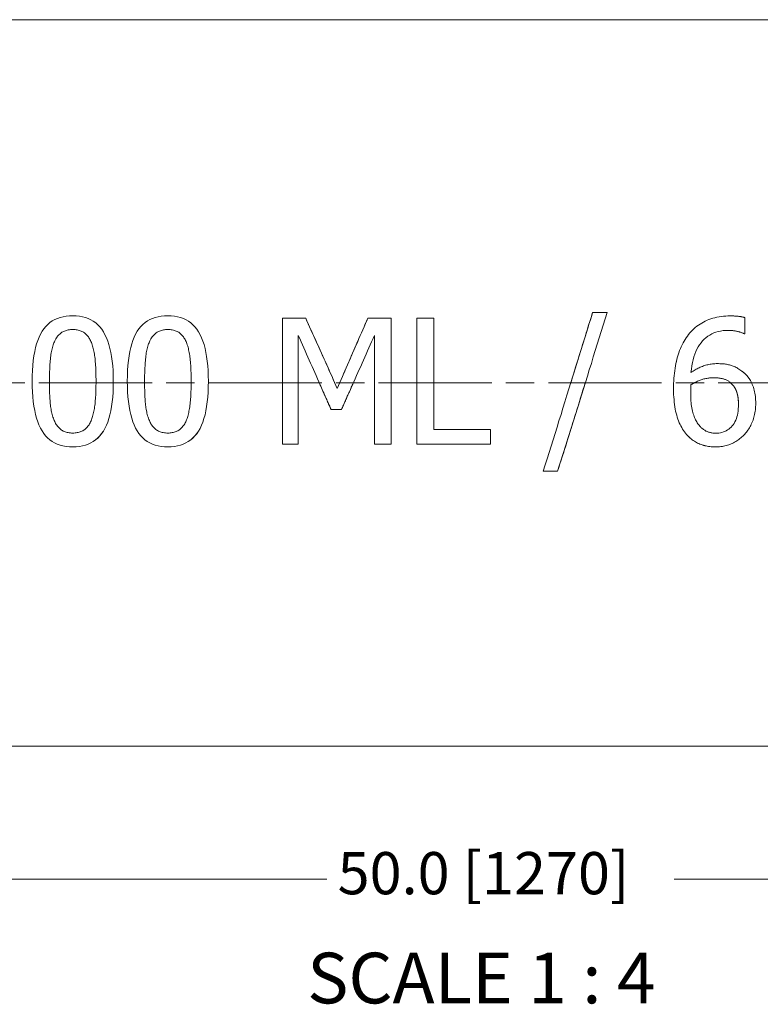
# Model space of a CAD drawing. Units: inches. Extents: x 1.2 to 66.8, y 1.2 to 42.8.
# Drawn here: x 33.9 to 42.7, y 11.9 to 23.5 of the extents above; entities that cross this region are included whole.
import ezdxf

# ---------------------------------------------------------------- set-up
doc = ezdxf.new("R2010")
doc.units = ezdxf.units.IN
doc.header["$LTSCALE"] = 4
doc.header["$MEASUREMENT"] = 0
doc.linetypes.add('CHAIN', pattern=[0.7087, 0.4724, -0.0591, 0.1181, -0.0591])
for name, color, linetype, lineweight in [('Centerline (ANSI)', 7, 'Continuous', 18), ('Dimension (ANSI)', 7, 'Continuous', 18), ('Symbol (ANSI)', 7, 'Continuous', 18), ('Visible (ANSI)', 7, 'Continuous', 18)]:
    doc.layers.add(name, color=color, linetype=linetype, lineweight=lineweight)
doc.styles.add('Label Text (ANSI)', font='Dotum.ttf')
doc.styles.add('Note Text (ANSI)', font='Dotum.ttf')
doc.dimstyles.new('Default (ANSI)', dxfattribs={"dimscale": 4, "dimtxt": 0.125, "dimasz": 0.098425, "dimexe": 0.125, "dimexo": 0.0625, "dimgap": 0.031496, "dimtad": 0, "dimtoh": 1, "dimdec": 1, "dimrnd": 1e-08, "dimzin": 4, "dimdsep": 46, "dimtxsty": 'Note Text (ANSI)', "dimcen": 0.09, "dimdle": 0.393701, "dimclrd": 256, "dimclre": 256, "dimclrt": 256, "dimadec": 0, "dimazin": 1, "dimtfac": 0.96, "dimtofl": 0, "dimtmove": 0, "dimatfit": 3, "dimfxl": 0, "dimtolj": 1, "dimtzin": 4, "dimlwd": -1, "dimlwe": -1, "dimarcsym": 0})

# ---------------------------------------------------------------- blocks, each defined once
blk = doc.blocks.new('*D8')
at = {"layer": 'Defpoints', "color": 0}
for p in [(14.638, 14.684), (64.638, 14.684), (14.638, 13.352)]:
    blk.add_point(p, dxfattribs=at)
at = {"layer": 'Dimension (ANSI)'}
for p, q in [((14.638, 14.434), (14.638, 12.852)), ((64.638, 14.434), (64.638, 12.852)), ((15.032, 13.352), (37.584, 13.352)), ((64.244, 13.352), (41.692, 13.352))]:
    blk.add_line(p, q, dxfattribs=at)
for points in [[(15.032, 13.418), (15.032, 13.287), (14.638, 13.352)], [(64.244, 13.418), (64.244, 13.287), (64.638, 13.352)]]:
    blk.add_solid(points, dxfattribs=at)
at = {"layer": 'Dimension (ANSI)', "insert": (37.71, 13.672), "char_height": 0.5, "attachment_point": 1, "style": 'Note Text (ANSI)'}
blk.add_mtext('\\A1;50.0 [1270]', dxfattribs=at)

msp = doc.modelspace()

# ---------------------------------------------------------------- linework, layer by layer
at = {"layer": 'Centerline (ANSI)', "linetype": 'CHAIN', "ltscale": 0.709045}
msp.add_line((14.075, 19.227), (65.129, 19.227), dxfattribs=at)
at = {"layer": 'Visible (ANSI)'}
for p, q in [((63.638, 23.526), (15.638, 23.526)), ((40.728, 20.058), (40.9, 20.058)), ((40.728, 20.058), (40.901, 20.058)), ((40.728, 20.058), (40.728, 20.058)), ((37.059, 19.992), (37.332, 19.992)), ((37.059, 19.992), (37.332, 19.992)), ((37.059, 19.992), (37.059, 18.5)), ((37.332, 19.992), (37.332, 19.992)), ((38.068, 19.992), (38.345, 19.992)), ((38.068, 19.992), (38.345, 19.992)), ((38.068, 19.992), (38.068, 19.992)), ((38.345, 18.5), (38.345, 19.992)), ((38.649, 19.992), (38.849, 19.992)), ((38.649, 19.992), (38.849, 19.992)), ((38.649, 19.992), (38.649, 18.5)), ((38.849, 18.675), (38.849, 19.992)), ((42.528, 19.808), (42.528, 19.999)), ((37.245, 18.5), (37.245, 19.787)), ((38.146, 19.787), (38.146, 18.5)), ((42.528, 19.808), (42.52, 19.808)), ((41.892, 19.35), (41.892, 19.35)), ((41.892, 19.205), (41.892, 19.205)), ((41.889, 19.11), (41.889, 19.11)), ((37.755, 18.91), (37.633, 18.91)), ((37.633, 18.91), (37.633, 18.91)), ((37.755, 18.91), (37.633, 18.91)), ((37.755, 18.91), (37.755, 18.91)), ((38.849, 18.675), (39.518, 18.675)), ((39.518, 18.5), (39.518, 18.675)), ((41.851, 18.603), (41.851, 18.603)), ((37.245, 18.5), (37.059, 18.5)), ((37.245, 18.5), (37.059, 18.5)), ((38.345, 18.5), (38.146, 18.5)), ((38.345, 18.5), (38.146, 18.5)), ((39.518, 18.5), (38.649, 18.5)), ((39.518, 18.5), (38.649, 18.5)), ((40.313, 18.181), (40.143, 18.181)), ((40.313, 18.181), (40.143, 18.181)), ((40.313, 18.181), (40.313, 18.181)), ((63.638, 14.927), (15.638, 14.927))]:
    msp.add_line(p, q, dxfattribs=at)
at = {"layer": 'Visible (ANSI)', "flags": 128}
for points in [[(40.143, 18.181), (40.167, 18.255), (40.19, 18.329), (40.213, 18.403), (40.237, 18.477), (40.26, 18.552), (40.284, 18.627), (40.307, 18.702), (40.33, 18.777), (40.354, 18.852), (40.377, 18.928), (40.4, 19.003), (40.424, 19.079), (40.447, 19.155), (40.471, 19.23), (40.494, 19.306), (40.517, 19.382), (40.541, 19.457), (40.564, 19.533), (40.588, 19.608), (40.611, 19.684), (40.634, 19.759), (40.658, 19.834), (40.681, 19.909), (40.705, 19.983), (40.728, 20.058)], [(40.901, 20.058), (40.877, 19.983), (40.854, 19.909), (40.83, 19.834), (40.807, 19.759), (40.783, 19.684), (40.76, 19.608), (40.736, 19.533), (40.713, 19.457), (40.689, 19.382), (40.666, 19.306), (40.642, 19.23), (40.619, 19.155), (40.595, 19.079), (40.572, 19.003), (40.548, 18.928), (40.525, 18.852), (40.501, 18.777), (40.478, 18.702), (40.454, 18.627), (40.431, 18.552), (40.407, 18.477), (40.384, 18.403), (40.36, 18.329), (40.337, 18.255), (40.313, 18.181)], [(40.47, 19.227), (40.48, 19.261), (40.491, 19.296), (40.502, 19.331), (40.513, 19.366), (40.523, 19.401), (40.534, 19.436), (40.545, 19.47), (40.556, 19.505), (40.566, 19.54), (40.577, 19.575), (40.588, 19.609), (40.599, 19.644), (40.609, 19.679), (40.62, 19.713), (40.631, 19.748), (40.642, 19.783), (40.653, 19.817), (40.663, 19.852), (40.674, 19.886), (40.685, 19.92), (40.696, 19.955), (40.706, 19.989), (40.717, 20.023), (40.728, 20.058)], [(34.096, 19.245), (34.097, 19.311), (34.099, 19.374), (34.103, 19.434), (34.109, 19.491), (34.116, 19.545), (34.125, 19.596), (34.136, 19.644), (34.148, 19.688), (34.162, 19.73), (34.177, 19.769), (34.194, 19.804), (34.213, 19.837), (34.234, 19.866), (34.256, 19.893), (34.28, 19.918), (34.306, 19.94), (34.333, 19.959), (34.362, 19.976), (34.394, 19.99), (34.427, 20.001), (34.461, 20.01), (34.498, 20.017), (34.536, 20.021), (34.576, 20.022)], [(34.096, 19.245), (34.097, 19.311), (34.099, 19.374), (34.103, 19.434), (34.109, 19.491), (34.116, 19.545), (34.125, 19.596), (34.136, 19.644), (34.148, 19.688), (34.162, 19.73), (34.177, 19.769), (34.194, 19.804), (34.213, 19.837), (34.234, 19.866), (34.256, 19.893), (34.28, 19.918), (34.306, 19.94), (34.333, 19.959), (34.362, 19.976), (34.394, 19.99), (34.427, 20.001), (34.461, 20.01), (34.498, 20.017), (34.536, 20.021), (34.576, 20.022)], [(34.576, 20.022), (34.616, 20.02), (34.655, 20.017), (34.691, 20.01), (34.726, 20.001), (34.759, 19.989), (34.79, 19.974), (34.819, 19.957), (34.847, 19.937), (34.873, 19.914), (34.896, 19.889), (34.919, 19.861), (34.939, 19.83), (34.957, 19.797), (34.974, 19.76), (34.99, 19.721), (35.003, 19.68), (35.015, 19.635), (35.026, 19.588), (35.035, 19.538), (35.042, 19.485), (35.048, 19.43), (35.052, 19.371), (35.054, 19.31), (35.055, 19.246)], [(34.576, 20.022), (34.616, 20.021), (34.655, 20.017), (34.691, 20.01), (34.726, 20.001), (34.759, 19.989), (34.79, 19.974), (34.819, 19.957), (34.847, 19.937), (34.873, 19.914), (34.896, 19.889), (34.919, 19.861), (34.939, 19.83), (34.957, 19.797), (34.974, 19.76), (34.99, 19.721), (35.003, 19.68), (35.015, 19.635), (35.026, 19.588), (35.035, 19.538), (35.042, 19.485), (35.048, 19.43), (35.052, 19.371), (35.054, 19.31), (35.055, 19.246)], [(35.221, 19.245), (35.222, 19.311), (35.225, 19.374), (35.229, 19.434), (35.234, 19.491), (35.242, 19.545), (35.251, 19.596), (35.261, 19.644), (35.274, 19.688), (35.287, 19.73), (35.303, 19.769), (35.32, 19.804), (35.339, 19.837), (35.359, 19.866), (35.381, 19.893), (35.405, 19.918), (35.431, 19.94), (35.459, 19.959), (35.488, 19.976), (35.519, 19.99), (35.552, 20.001), (35.587, 20.01), (35.623, 20.017), (35.662, 20.021), (35.702, 20.022)], [(35.221, 19.245), (35.222, 19.311), (35.225, 19.374), (35.229, 19.434), (35.234, 19.491), (35.242, 19.545), (35.251, 19.596), (35.261, 19.644), (35.274, 19.688), (35.287, 19.73), (35.303, 19.769), (35.32, 19.804), (35.339, 19.837), (35.359, 19.866), (35.381, 19.893), (35.405, 19.918), (35.431, 19.94), (35.459, 19.959), (35.488, 19.976), (35.519, 19.99), (35.552, 20.001), (35.587, 20.01), (35.623, 20.017), (35.662, 20.021), (35.702, 20.022)], [(35.702, 20.022), (35.742, 20.02), (35.78, 20.017), (35.817, 20.01), (35.852, 20.001), (35.885, 19.989), (35.916, 19.974), (35.945, 19.957), (35.973, 19.937), (35.998, 19.914), (36.022, 19.889), (36.044, 19.861), (36.064, 19.83), (36.083, 19.797), (36.1, 19.76), (36.115, 19.721), (36.129, 19.68), (36.141, 19.635), (36.151, 19.588), (36.16, 19.538), (36.168, 19.485), (36.173, 19.43), (36.177, 19.371), (36.18, 19.31), (36.181, 19.246)], [(35.702, 20.022), (35.742, 20.021), (35.78, 20.017), (35.817, 20.01), (35.852, 20.001), (35.885, 19.989), (35.916, 19.974), (35.945, 19.957), (35.973, 19.937), (35.998, 19.914), (36.022, 19.889), (36.044, 19.861), (36.064, 19.83), (36.083, 19.797), (36.1, 19.76), (36.115, 19.721), (36.129, 19.68), (36.141, 19.635), (36.151, 19.588), (36.16, 19.538), (36.168, 19.485), (36.173, 19.43), (36.177, 19.371), (36.18, 19.31), (36.181, 19.246)], [(37.332, 19.992), (37.346, 19.96), (37.36, 19.929), (37.375, 19.897), (37.389, 19.865), (37.404, 19.834), (37.418, 19.802), (37.432, 19.77), (37.447, 19.738), (37.461, 19.707), (37.475, 19.675), (37.49, 19.643), (37.504, 19.611), (37.519, 19.579), (37.533, 19.547), (37.547, 19.515), (37.562, 19.483), (37.576, 19.451), (37.59, 19.419), (37.605, 19.387), (37.619, 19.355), (37.634, 19.323), (37.648, 19.291), (37.662, 19.259), (37.677, 19.227)], [(37.332, 19.992), (37.347, 19.958), (37.363, 19.924), (37.378, 19.889), (37.394, 19.855), (37.41, 19.82), (37.425, 19.786), (37.441, 19.751), (37.456, 19.717), (37.472, 19.682), (37.488, 19.648), (37.503, 19.613), (37.519, 19.578), (37.534, 19.544), (37.55, 19.509), (37.566, 19.474), (37.581, 19.439), (37.597, 19.405), (37.612, 19.37), (37.628, 19.335), (37.644, 19.3), (37.659, 19.266), (37.675, 19.231), (37.69, 19.196), (37.706, 19.161)], [(37.706, 19.161), (37.721, 19.196), (37.736, 19.231), (37.751, 19.266), (37.766, 19.3), (37.781, 19.335), (37.797, 19.37), (37.812, 19.405), (37.827, 19.439), (37.842, 19.474), (37.857, 19.509), (37.872, 19.544), (37.887, 19.578), (37.902, 19.613), (37.917, 19.648), (37.932, 19.682), (37.948, 19.717), (37.963, 19.751), (37.978, 19.786), (37.993, 19.82), (38.008, 19.855), (38.023, 19.889), (38.038, 19.924), (38.053, 19.958), (38.068, 19.992)], [(37.734, 19.227), (37.748, 19.259), (37.762, 19.291), (37.776, 19.323), (37.79, 19.355), (37.804, 19.387), (37.818, 19.419), (37.832, 19.451), (37.846, 19.483), (37.86, 19.515), (37.874, 19.547), (37.887, 19.579), (37.901, 19.611), (37.915, 19.643), (37.929, 19.675), (37.943, 19.707), (37.957, 19.738), (37.971, 19.77), (37.985, 19.802), (37.999, 19.834), (38.013, 19.865), (38.027, 19.897), (38.04, 19.929), (38.054, 19.96), (38.068, 19.992)], [(41.85, 19.781), (41.864, 19.799), (41.878, 19.817), (41.894, 19.834), (41.909, 19.851), (41.926, 19.866), (41.943, 19.881), (41.961, 19.896), (41.98, 19.909), (41.999, 19.922), (42.019, 19.934), (42.039, 19.946), (42.06, 19.957), (42.082, 19.967), (42.104, 19.976), (42.127, 19.984), (42.151, 19.992), (42.175, 19.998), (42.199, 20.004), (42.224, 20.009), (42.25, 20.013), (42.276, 20.016), (42.303, 20.018), (42.33, 20.019), (42.358, 20.02)], [(41.85, 19.781), (41.864, 19.799), (41.878, 19.817), (41.894, 19.834), (41.909, 19.851), (41.926, 19.866), (41.943, 19.881), (41.961, 19.896), (41.98, 19.909), (41.999, 19.922), (42.019, 19.934), (42.039, 19.946), (42.06, 19.957), (42.082, 19.967), (42.104, 19.976), (42.127, 19.984), (42.151, 19.992), (42.175, 19.998), (42.199, 20.004), (42.224, 20.009), (42.25, 20.012), (42.276, 20.016), (42.303, 20.018), (42.33, 20.019), (42.358, 20.019)], [(42.358, 20.02), (42.366, 20.02), (42.374, 20.019), (42.383, 20.019), (42.391, 20.019), (42.398, 20.019), (42.406, 20.018), (42.414, 20.018), (42.422, 20.017), (42.429, 20.017), (42.437, 20.016), (42.444, 20.016), (42.452, 20.015), (42.459, 20.014), (42.466, 20.013), (42.473, 20.012), (42.48, 20.011), (42.486, 20.01), (42.493, 20.009), (42.499, 20.007), (42.505, 20.006), (42.511, 20.004), (42.517, 20.003), (42.523, 20.001), (42.528, 19.999)], [(42.358, 20.019), (42.366, 20.019), (42.374, 20.019), (42.383, 20.019), (42.391, 20.019), (42.398, 20.019), (42.406, 20.018), (42.414, 20.018), (42.422, 20.017), (42.429, 20.017), (42.437, 20.016), (42.444, 20.015), (42.452, 20.015), (42.459, 20.014), (42.466, 20.013), (42.473, 20.012), (42.48, 20.011), (42.486, 20.01), (42.493, 20.008), (42.499, 20.007), (42.505, 20.006), (42.511, 20.004), (42.517, 20.003), (42.523, 20.001), (42.528, 19.999)], [(34.576, 19.858), (34.562, 19.858), (34.549, 19.857), (34.536, 19.855), (34.523, 19.853), (34.511, 19.851), (34.5, 19.848), (34.488, 19.844), (34.477, 19.84), (34.467, 19.836), (34.457, 19.831), (34.447, 19.825), (34.438, 19.819), (34.429, 19.812), (34.421, 19.805), (34.412, 19.797), (34.404, 19.788), (34.397, 19.779), (34.39, 19.77), (34.383, 19.76), (34.376, 19.749), (34.37, 19.738), (34.363, 19.726), (34.358, 19.714), (34.352, 19.701)], [(34.796, 19.704), (34.791, 19.716), (34.785, 19.728), (34.779, 19.739), (34.773, 19.75), (34.767, 19.76), (34.76, 19.77), (34.753, 19.78), (34.745, 19.789), (34.738, 19.797), (34.73, 19.805), (34.721, 19.812), (34.713, 19.819), (34.704, 19.825), (34.694, 19.831), (34.684, 19.836), (34.674, 19.84), (34.663, 19.844), (34.652, 19.848), (34.64, 19.851), (34.628, 19.853), (34.616, 19.855), (34.603, 19.857), (34.59, 19.858), (34.576, 19.858)], [(35.702, 19.858), (35.688, 19.858), (35.674, 19.857), (35.661, 19.855), (35.649, 19.853), (35.637, 19.851), (35.625, 19.848), (35.614, 19.844), (35.603, 19.84), (35.593, 19.836), (35.582, 19.831), (35.573, 19.825), (35.564, 19.819), (35.555, 19.812), (35.546, 19.805), (35.538, 19.797), (35.53, 19.788), (35.522, 19.779), (35.515, 19.77), (35.508, 19.76), (35.501, 19.749), (35.495, 19.738), (35.489, 19.726), (35.483, 19.714), (35.478, 19.701)], [(35.922, 19.704), (35.916, 19.716), (35.911, 19.728), (35.905, 19.739), (35.899, 19.75), (35.892, 19.76), (35.886, 19.77), (35.878, 19.78), (35.871, 19.789), (35.863, 19.797), (35.855, 19.805), (35.847, 19.812), (35.838, 19.819), (35.829, 19.825), (35.82, 19.831), (35.81, 19.836), (35.8, 19.84), (35.789, 19.844), (35.778, 19.848), (35.766, 19.851), (35.754, 19.853), (35.742, 19.855), (35.729, 19.857), (35.715, 19.858), (35.702, 19.858)], [(42.331, 19.848), (42.301, 19.847), (42.271, 19.845), (42.242, 19.84), (42.214, 19.834), (42.188, 19.826), (42.162, 19.817), (42.137, 19.806), (42.114, 19.793), (42.091, 19.778), (42.069, 19.761), (42.049, 19.743), (42.029, 19.723), (42.011, 19.701), (41.993, 19.678), (41.978, 19.652), (41.963, 19.626), (41.95, 19.597), (41.938, 19.567), (41.927, 19.535), (41.917, 19.501), (41.909, 19.466), (41.902, 19.429), (41.897, 19.39), (41.892, 19.35)], [(42.52, 19.808), (42.515, 19.811), (42.51, 19.813), (42.504, 19.816), (42.498, 19.818), (42.492, 19.82), (42.486, 19.822), (42.479, 19.825), (42.472, 19.827), (42.465, 19.829), (42.457, 19.831), (42.449, 19.833), (42.441, 19.836), (42.432, 19.838), (42.423, 19.839), (42.415, 19.841), (42.406, 19.843), (42.397, 19.844), (42.388, 19.845), (42.379, 19.846), (42.369, 19.847), (42.36, 19.847), (42.35, 19.848), (42.341, 19.848), (42.331, 19.848)], [(34.352, 19.701), (34.347, 19.688), (34.343, 19.675), (34.338, 19.661), (34.334, 19.646), (34.33, 19.631), (34.327, 19.615), (34.323, 19.599), (34.32, 19.582), (34.318, 19.564), (34.315, 19.546), (34.313, 19.528), (34.311, 19.509), (34.309, 19.489), (34.308, 19.469), (34.306, 19.448), (34.305, 19.428), (34.304, 19.406), (34.303, 19.384), (34.302, 19.362), (34.301, 19.34), (34.301, 19.317), (34.3, 19.293), (34.3, 19.269), (34.3, 19.245)], [(34.851, 19.246), (34.851, 19.272), (34.85, 19.297), (34.85, 19.321), (34.849, 19.345), (34.849, 19.368), (34.848, 19.39), (34.847, 19.412), (34.845, 19.434), (34.844, 19.455), (34.842, 19.475), (34.84, 19.495), (34.839, 19.514), (34.836, 19.533), (34.834, 19.551), (34.831, 19.568), (34.828, 19.585), (34.825, 19.602), (34.822, 19.618), (34.818, 19.634), (34.814, 19.649), (34.81, 19.663), (34.806, 19.677), (34.801, 19.691), (34.796, 19.704)], [(35.478, 19.701), (35.473, 19.688), (35.468, 19.675), (35.464, 19.661), (35.46, 19.646), (35.456, 19.631), (35.452, 19.615), (35.449, 19.599), (35.446, 19.582), (35.443, 19.564), (35.441, 19.546), (35.439, 19.528), (35.437, 19.509), (35.435, 19.489), (35.433, 19.469), (35.432, 19.448), (35.431, 19.428), (35.429, 19.406), (35.428, 19.384), (35.428, 19.362), (35.427, 19.34), (35.426, 19.317), (35.426, 19.293), (35.426, 19.269), (35.426, 19.245)], [(35.976, 19.246), (35.976, 19.272), (35.976, 19.297), (35.976, 19.321), (35.975, 19.345), (35.974, 19.368), (35.973, 19.39), (35.972, 19.412), (35.971, 19.434), (35.969, 19.455), (35.968, 19.475), (35.966, 19.495), (35.964, 19.514), (35.962, 19.533), (35.96, 19.551), (35.957, 19.568), (35.954, 19.585), (35.951, 19.602), (35.947, 19.618), (35.944, 19.634), (35.94, 19.649), (35.936, 19.663), (35.931, 19.677), (35.927, 19.691), (35.922, 19.704)], [(37.633, 18.91), (37.617, 18.946), (37.601, 18.983), (37.585, 19.019), (37.568, 19.056), (37.552, 19.093), (37.536, 19.129), (37.52, 19.166), (37.504, 19.202), (37.488, 19.239), (37.472, 19.276), (37.455, 19.312), (37.439, 19.349), (37.423, 19.386), (37.407, 19.422), (37.391, 19.459), (37.375, 19.495), (37.358, 19.532), (37.342, 19.568), (37.326, 19.605), (37.31, 19.641), (37.294, 19.678), (37.278, 19.714), (37.261, 19.75), (37.245, 19.787)], [(38.146, 19.787), (38.13, 19.75), (38.113, 19.714), (38.097, 19.678), (38.081, 19.641), (38.065, 19.605), (38.048, 19.568), (38.032, 19.532), (38.016, 19.495), (37.999, 19.459), (37.983, 19.422), (37.967, 19.386), (37.95, 19.349), (37.934, 19.312), (37.918, 19.276), (37.901, 19.239), (37.885, 19.202), (37.869, 19.166), (37.853, 19.129), (37.836, 19.093), (37.82, 19.056), (37.804, 19.019), (37.787, 18.983), (37.771, 18.946), (37.755, 18.91)], [(41.686, 19.155), (41.686, 19.187), (41.687, 19.219), (41.688, 19.251), (41.69, 19.281), (41.693, 19.311), (41.696, 19.341), (41.699, 19.37), (41.704, 19.399), (41.708, 19.427), (41.714, 19.454), (41.719, 19.481), (41.726, 19.508), (41.733, 19.534), (41.74, 19.559), (41.749, 19.584), (41.757, 19.608), (41.767, 19.632), (41.777, 19.655), (41.788, 19.677), (41.799, 19.699), (41.811, 19.72), (41.823, 19.741), (41.836, 19.761), (41.85, 19.781)], [(41.686, 19.155), (41.686, 19.187), (41.687, 19.219), (41.688, 19.251), (41.69, 19.281), (41.693, 19.311), (41.696, 19.341), (41.699, 19.37), (41.704, 19.399), (41.708, 19.427), (41.714, 19.455), (41.719, 19.482), (41.726, 19.508), (41.733, 19.534), (41.74, 19.559), (41.749, 19.584), (41.757, 19.608), (41.767, 19.632), (41.777, 19.655), (41.788, 19.677), (41.799, 19.699), (41.811, 19.72), (41.823, 19.741), (41.836, 19.761), (41.85, 19.781)], [(41.892, 19.35), (41.904, 19.358), (41.916, 19.365), (41.929, 19.373), (41.941, 19.38), (41.953, 19.387), (41.965, 19.394), (41.977, 19.4), (41.99, 19.406), (42.002, 19.412), (42.014, 19.417), (42.027, 19.422), (42.04, 19.427), (42.052, 19.431), (42.065, 19.435), (42.078, 19.439), (42.091, 19.442), (42.105, 19.445), (42.119, 19.447), (42.132, 19.449), (42.146, 19.451), (42.161, 19.452), (42.175, 19.453), (42.19, 19.454), (42.205, 19.454)], [(41.892, 19.35), (41.904, 19.358), (41.916, 19.366), (41.929, 19.373), (41.941, 19.38), (41.953, 19.387), (41.965, 19.394), (41.977, 19.4), (41.99, 19.406), (42.002, 19.412), (42.014, 19.417), (42.027, 19.422), (42.04, 19.427), (42.052, 19.431), (42.065, 19.435), (42.078, 19.439), (42.091, 19.442), (42.105, 19.445), (42.119, 19.447), (42.132, 19.449), (42.146, 19.451), (42.161, 19.452), (42.175, 19.453), (42.19, 19.454), (42.205, 19.454)], [(42.205, 19.454), (42.219, 19.454), (42.233, 19.453), (42.247, 19.453), (42.261, 19.452), (42.274, 19.451), (42.287, 19.45), (42.299, 19.448), (42.312, 19.446), (42.324, 19.444), (42.335, 19.442), (42.347, 19.439), (42.358, 19.436), (42.369, 19.433), (42.38, 19.429), (42.391, 19.425), (42.402, 19.421), (42.414, 19.415), (42.425, 19.41), (42.437, 19.404), (42.448, 19.397), (42.46, 19.39), (42.472, 19.382), (42.483, 19.374), (42.495, 19.365)], [(42.205, 19.454), (42.219, 19.454), (42.233, 19.453), (42.247, 19.453), (42.261, 19.452), (42.274, 19.451), (42.287, 19.45), (42.299, 19.448), (42.312, 19.446), (42.324, 19.444), (42.335, 19.442), (42.347, 19.439), (42.358, 19.436), (42.369, 19.433), (42.38, 19.43), (42.391, 19.425), (42.402, 19.421), (42.414, 19.415), (42.425, 19.41), (42.437, 19.404), (42.448, 19.397), (42.46, 19.39), (42.472, 19.382), (42.483, 19.374), (42.495, 19.365)], [(42.495, 19.365), (42.501, 19.361), (42.507, 19.356), (42.513, 19.351), (42.519, 19.346), (42.525, 19.341), (42.53, 19.336), (42.536, 19.331), (42.541, 19.325), (42.546, 19.32), (42.551, 19.314), (42.556, 19.309), (42.561, 19.303), (42.566, 19.297), (42.57, 19.291), (42.575, 19.285), (42.579, 19.279), (42.583, 19.273), (42.587, 19.266), (42.591, 19.26), (42.595, 19.254), (42.599, 19.247), (42.603, 19.24), (42.606, 19.234), (42.609, 19.227)], [(42.495, 19.365), (42.509, 19.355), (42.522, 19.344), (42.534, 19.332), (42.546, 19.32), (42.557, 19.308), (42.567, 19.295), (42.577, 19.281), (42.587, 19.268), (42.595, 19.253), (42.604, 19.238), (42.611, 19.223), (42.618, 19.207), (42.625, 19.191), (42.63, 19.174), (42.636, 19.157), (42.64, 19.14), (42.645, 19.122), (42.648, 19.103), (42.651, 19.084), (42.654, 19.065), (42.656, 19.045), (42.657, 19.025), (42.658, 19.004), (42.658, 18.983)], [(34.576, 18.469), (34.536, 18.47), (34.497, 18.474), (34.46, 18.481), (34.425, 18.49), (34.392, 18.502), (34.361, 18.516), (34.332, 18.533), (34.304, 18.553), (34.278, 18.576), (34.254, 18.601), (34.232, 18.629), (34.212, 18.659), (34.193, 18.692), (34.176, 18.728), (34.161, 18.767), (34.147, 18.809), (34.135, 18.854), (34.125, 18.901), (34.116, 18.951), (34.109, 19.004), (34.103, 19.06), (34.099, 19.119), (34.097, 19.181), (34.096, 19.245)], [(34.576, 18.469), (34.536, 18.47), (34.497, 18.474), (34.46, 18.48), (34.425, 18.49), (34.392, 18.502), (34.361, 18.516), (34.332, 18.533), (34.304, 18.553), (34.278, 18.576), (34.254, 18.601), (34.232, 18.628), (34.212, 18.659), (34.193, 18.692), (34.176, 18.728), (34.161, 18.767), (34.147, 18.809), (34.135, 18.853), (34.125, 18.901), (34.116, 18.951), (34.109, 19.004), (34.103, 19.06), (34.099, 19.119), (34.097, 19.181), (34.096, 19.245)], [(34.3, 19.245), (34.3, 19.219), (34.3, 19.194), (34.301, 19.169), (34.301, 19.145), (34.302, 19.122), (34.302, 19.1), (34.303, 19.078), (34.304, 19.058), (34.306, 19.037), (34.307, 19.018), (34.308, 18.999), (34.31, 18.981), (34.312, 18.964), (34.314, 18.947), (34.316, 18.93), (34.319, 18.914), (34.322, 18.897), (34.325, 18.882), (34.329, 18.866), (34.332, 18.851), (34.337, 18.836), (34.341, 18.822), (34.346, 18.807), (34.351, 18.794)], [(35.055, 19.246), (35.054, 19.18), (35.052, 19.118), (35.048, 19.058), (35.042, 19.001), (35.035, 18.947), (35.026, 18.897), (35.015, 18.849), (35.003, 18.804), (34.989, 18.763), (34.973, 18.724), (34.956, 18.688), (34.938, 18.655), (34.917, 18.626), (34.895, 18.598), (34.871, 18.574), (34.845, 18.552), (34.818, 18.532), (34.789, 18.515), (34.758, 18.501), (34.725, 18.489), (34.69, 18.48), (34.654, 18.474), (34.616, 18.47), (34.576, 18.469)], [(35.055, 19.246), (35.054, 19.18), (35.052, 19.118), (35.048, 19.058), (35.042, 19.001), (35.035, 18.947), (35.026, 18.897), (35.015, 18.849), (35.003, 18.804), (34.989, 18.762), (34.973, 18.724), (34.956, 18.688), (34.938, 18.655), (34.917, 18.625), (34.895, 18.598), (34.871, 18.573), (34.845, 18.551), (34.818, 18.532), (34.789, 18.515), (34.758, 18.501), (34.725, 18.489), (34.69, 18.48), (34.654, 18.474), (34.616, 18.47), (34.576, 18.469)], [(34.797, 18.79), (34.802, 18.803), (34.806, 18.816), (34.811, 18.829), (34.815, 18.844), (34.819, 18.858), (34.822, 18.874), (34.825, 18.89), (34.829, 18.906), (34.831, 18.923), (34.834, 18.941), (34.836, 18.959), (34.839, 18.978), (34.84, 18.997), (34.842, 19.017), (34.844, 19.037), (34.845, 19.058), (34.847, 19.08), (34.848, 19.102), (34.849, 19.125), (34.849, 19.148), (34.85, 19.172), (34.85, 19.196), (34.851, 19.221), (34.851, 19.246)], [(35.702, 18.469), (35.661, 18.47), (35.623, 18.474), (35.586, 18.481), (35.551, 18.49), (35.518, 18.502), (35.487, 18.516), (35.457, 18.533), (35.43, 18.553), (35.404, 18.576), (35.38, 18.601), (35.358, 18.629), (35.338, 18.659), (35.319, 18.692), (35.302, 18.728), (35.287, 18.767), (35.273, 18.809), (35.261, 18.854), (35.25, 18.901), (35.242, 18.951), (35.234, 19.004), (35.229, 19.06), (35.225, 19.119), (35.222, 19.181), (35.221, 19.245)], [(35.702, 18.469), (35.661, 18.47), (35.623, 18.474), (35.586, 18.48), (35.551, 18.49), (35.518, 18.502), (35.487, 18.516), (35.457, 18.533), (35.43, 18.553), (35.404, 18.576), (35.38, 18.601), (35.358, 18.628), (35.338, 18.659), (35.319, 18.692), (35.302, 18.728), (35.287, 18.767), (35.273, 18.809), (35.261, 18.853), (35.25, 18.901), (35.242, 18.951), (35.234, 19.004), (35.229, 19.06), (35.225, 19.119), (35.222, 19.181), (35.221, 19.245)], [(35.426, 19.245), (35.426, 19.219), (35.426, 19.194), (35.426, 19.169), (35.427, 19.145), (35.427, 19.122), (35.428, 19.1), (35.429, 19.078), (35.43, 19.058), (35.431, 19.037), (35.432, 19.018), (35.434, 18.999), (35.435, 18.981), (35.437, 18.964), (35.439, 18.947), (35.442, 18.93), (35.444, 18.914), (35.447, 18.897), (35.451, 18.882), (35.454, 18.866), (35.458, 18.851), (35.462, 18.836), (35.467, 18.822), (35.472, 18.807), (35.477, 18.794)], [(36.181, 19.246), (36.18, 19.18), (36.177, 19.118), (36.173, 19.058), (36.167, 19.001), (36.16, 18.947), (36.151, 18.897), (36.141, 18.849), (36.128, 18.804), (36.115, 18.763), (36.099, 18.724), (36.082, 18.688), (36.063, 18.655), (36.043, 18.626), (36.021, 18.598), (35.997, 18.574), (35.971, 18.552), (35.943, 18.532), (35.914, 18.515), (35.883, 18.501), (35.85, 18.489), (35.816, 18.48), (35.779, 18.474), (35.741, 18.47), (35.702, 18.469)], [(36.181, 19.246), (36.18, 19.18), (36.177, 19.118), (36.173, 19.058), (36.167, 19.001), (36.16, 18.947), (36.151, 18.897), (36.141, 18.849), (36.128, 18.804), (36.115, 18.762), (36.099, 18.724), (36.082, 18.688), (36.063, 18.655), (36.043, 18.625), (36.021, 18.598), (35.997, 18.573), (35.971, 18.551), (35.943, 18.532), (35.914, 18.515), (35.883, 18.501), (35.85, 18.489), (35.816, 18.48), (35.779, 18.474), (35.741, 18.47), (35.702, 18.469)], [(35.923, 18.79), (35.928, 18.803), (35.932, 18.816), (35.936, 18.829), (35.94, 18.844), (35.944, 18.858), (35.948, 18.874), (35.951, 18.89), (35.954, 18.906), (35.957, 18.923), (35.96, 18.941), (35.962, 18.959), (35.964, 18.978), (35.966, 18.997), (35.968, 19.017), (35.969, 19.037), (35.971, 19.058), (35.972, 19.08), (35.973, 19.102), (35.974, 19.125), (35.975, 19.148), (35.976, 19.172), (35.976, 19.196), (35.976, 19.221), (35.976, 19.246)], [(42.16, 19.288), (42.148, 19.287), (42.136, 19.287), (42.125, 19.286), (42.113, 19.285), (42.102, 19.284), (42.09, 19.282), (42.079, 19.28), (42.068, 19.278), (42.056, 19.276), (42.045, 19.273), (42.034, 19.27), (42.023, 19.266), (42.012, 19.263), (42.001, 19.259), (41.99, 19.254), (41.979, 19.25), (41.968, 19.245), (41.957, 19.24), (41.946, 19.235), (41.936, 19.23), (41.925, 19.224), (41.914, 19.218), (41.903, 19.211), (41.892, 19.205)], [(42.352, 19.235), (42.345, 19.24), (42.338, 19.245), (42.331, 19.25), (42.324, 19.254), (42.317, 19.258), (42.309, 19.262), (42.302, 19.265), (42.294, 19.268), (42.286, 19.271), (42.278, 19.273), (42.27, 19.275), (42.262, 19.277), (42.254, 19.279), (42.245, 19.28), (42.237, 19.282), (42.228, 19.283), (42.22, 19.284), (42.212, 19.285), (42.203, 19.286), (42.194, 19.286), (42.186, 19.287), (42.177, 19.287), (42.169, 19.287), (42.16, 19.288)], [(42.454, 18.974), (42.454, 18.989), (42.453, 19.004), (42.452, 19.018), (42.451, 19.032), (42.45, 19.046), (42.448, 19.059), (42.446, 19.072), (42.443, 19.084), (42.44, 19.096), (42.437, 19.107), (42.434, 19.118), (42.43, 19.129), (42.425, 19.139), (42.421, 19.149), (42.416, 19.159), (42.41, 19.169), (42.404, 19.178), (42.398, 19.187), (42.391, 19.196), (42.384, 19.204), (42.377, 19.212), (42.369, 19.22), (42.361, 19.228), (42.352, 19.235)], [(37.633, 18.91), (37.627, 18.923), (37.621, 18.936), (37.616, 18.949), (37.61, 18.963), (37.604, 18.976), (37.598, 18.989), (37.592, 19.002), (37.586, 19.015), (37.581, 19.029), (37.575, 19.042), (37.569, 19.055), (37.563, 19.068), (37.557, 19.081), (37.551, 19.095), (37.546, 19.108), (37.54, 19.121), (37.534, 19.134), (37.528, 19.147), (37.522, 19.161), (37.516, 19.174), (37.511, 19.187), (37.505, 19.2), (37.499, 19.213), (37.493, 19.227)], [(37.896, 19.227), (37.89, 19.213), (37.884, 19.2), (37.878, 19.187), (37.872, 19.174), (37.866, 19.161), (37.861, 19.147), (37.855, 19.134), (37.849, 19.121), (37.843, 19.108), (37.837, 19.095), (37.831, 19.081), (37.825, 19.068), (37.819, 19.055), (37.814, 19.042), (37.808, 19.029), (37.802, 19.015), (37.796, 19.002), (37.79, 18.989), (37.784, 18.976), (37.778, 18.963), (37.772, 18.949), (37.766, 18.936), (37.761, 18.923), (37.755, 18.91)], [(40.641, 19.227), (40.627, 19.183), (40.614, 19.139), (40.6, 19.095), (40.586, 19.051), (40.573, 19.007), (40.559, 18.963), (40.545, 18.919), (40.532, 18.875), (40.518, 18.831), (40.505, 18.787), (40.491, 18.744), (40.477, 18.7), (40.464, 18.656), (40.45, 18.613), (40.436, 18.569), (40.423, 18.526), (40.409, 18.482), (40.395, 18.439), (40.382, 18.396), (40.368, 18.353), (40.354, 18.31), (40.341, 18.267), (40.327, 18.224), (40.313, 18.181)], [(41.851, 18.603), (41.838, 18.617), (41.826, 18.632), (41.814, 18.647), (41.803, 18.663), (41.792, 18.68), (41.782, 18.697), (41.772, 18.716), (41.762, 18.735), (41.754, 18.755), (41.745, 18.776), (41.737, 18.797), (41.73, 18.82), (41.723, 18.843), (41.716, 18.867), (41.71, 18.892), (41.705, 18.917), (41.701, 18.944), (41.697, 18.972), (41.693, 19), (41.691, 19.029), (41.689, 19.059), (41.687, 19.09), (41.686, 19.122), (41.686, 19.155)], [(41.851, 18.603), (41.838, 18.617), (41.826, 18.631), (41.814, 18.647), (41.803, 18.663), (41.792, 18.68), (41.782, 18.697), (41.772, 18.716), (41.762, 18.735), (41.754, 18.755), (41.745, 18.776), (41.737, 18.797), (41.73, 18.82), (41.723, 18.843), (41.716, 18.867), (41.71, 18.892), (41.705, 18.917), (41.701, 18.944), (41.697, 18.972), (41.693, 19), (41.691, 19.029), (41.689, 19.059), (41.687, 19.09), (41.686, 19.122), (41.686, 19.155)], [(41.892, 19.205), (41.892, 19.201), (41.892, 19.198), (41.892, 19.194), (41.892, 19.19), (41.891, 19.187), (41.891, 19.183), (41.891, 19.18), (41.891, 19.176), (41.891, 19.173), (41.89, 19.169), (41.89, 19.166), (41.89, 19.162), (41.89, 19.159), (41.89, 19.155), (41.889, 19.151), (41.889, 19.147), (41.889, 19.143), (41.889, 19.139), (41.889, 19.135), (41.889, 19.13), (41.889, 19.125), (41.889, 19.12), (41.889, 19.115), (41.889, 19.11)], [(41.892, 19.205), (41.892, 19.201), (41.892, 19.198), (41.892, 19.194), (41.892, 19.19), (41.891, 19.187), (41.891, 19.183), (41.891, 19.18), (41.891, 19.176), (41.891, 19.173), (41.89, 19.169), (41.89, 19.166), (41.89, 19.162), (41.89, 19.159), (41.89, 19.155), (41.889, 19.151), (41.889, 19.147), (41.889, 19.143), (41.889, 19.139), (41.889, 19.135), (41.889, 19.13), (41.889, 19.125), (41.889, 19.12), (41.889, 19.115), (41.889, 19.11)], [(41.93, 19.227), (41.928, 19.226), (41.927, 19.225), (41.925, 19.224), (41.924, 19.223), (41.922, 19.222), (41.921, 19.222), (41.919, 19.221), (41.917, 19.22), (41.916, 19.219), (41.914, 19.218), (41.913, 19.217), (41.911, 19.216), (41.91, 19.215), (41.908, 19.214), (41.906, 19.213), (41.905, 19.212), (41.903, 19.212), (41.902, 19.211), (41.9, 19.21), (41.899, 19.209), (41.897, 19.208), (41.896, 19.207), (41.894, 19.206), (41.892, 19.205)], [(42.454, 18.974), (42.454, 18.989), (42.453, 19.003), (42.453, 19.016), (42.452, 19.03), (42.45, 19.043), (42.449, 19.055), (42.447, 19.067), (42.444, 19.079), (42.442, 19.091), (42.439, 19.102), (42.436, 19.112), (42.432, 19.123), (42.428, 19.133), (42.424, 19.143), (42.419, 19.152), (42.415, 19.161), (42.409, 19.17), (42.404, 19.179), (42.398, 19.188), (42.391, 19.196), (42.384, 19.204), (42.377, 19.212), (42.37, 19.219), (42.362, 19.227)], [(41.889, 19.11), (41.889, 19.085), (41.89, 19.06), (41.891, 19.036), (41.892, 19.013), (41.894, 18.991), (41.896, 18.97), (41.899, 18.949), (41.902, 18.93), (41.906, 18.911), (41.91, 18.893), (41.914, 18.876), (41.919, 18.86), (41.924, 18.844), (41.93, 18.829), (41.935, 18.815), (41.941, 18.801), (41.947, 18.788), (41.953, 18.776), (41.96, 18.764), (41.967, 18.753), (41.974, 18.743), (41.981, 18.733), (41.988, 18.724), (41.996, 18.715)], [(42.183, 18.631), (42.203, 18.631), (42.222, 18.633), (42.241, 18.636), (42.259, 18.64), (42.276, 18.645), (42.293, 18.652), (42.309, 18.66), (42.324, 18.669), (42.339, 18.679), (42.353, 18.69), (42.366, 18.703), (42.379, 18.716), (42.391, 18.731), (42.402, 18.747), (42.412, 18.764), (42.421, 18.783), (42.429, 18.803), (42.435, 18.824), (42.441, 18.846), (42.446, 18.869), (42.449, 18.893), (42.452, 18.919), (42.453, 18.946), (42.454, 18.974)], [(42.658, 18.983), (42.658, 18.963), (42.657, 18.945), (42.656, 18.926), (42.654, 18.908), (42.652, 18.89), (42.649, 18.872), (42.645, 18.854), (42.641, 18.837), (42.637, 18.82), (42.632, 18.803), (42.626, 18.786), (42.62, 18.77), (42.613, 18.754), (42.606, 18.739), (42.599, 18.723), (42.591, 18.709), (42.583, 18.695), (42.575, 18.681), (42.566, 18.668), (42.557, 18.655), (42.548, 18.642), (42.538, 18.63), (42.528, 18.619), (42.517, 18.608)], [(42.658, 18.983), (42.658, 18.963), (42.657, 18.945), (42.656, 18.926), (42.654, 18.908), (42.652, 18.89), (42.649, 18.872), (42.645, 18.854), (42.641, 18.837), (42.637, 18.82), (42.632, 18.803), (42.626, 18.786), (42.62, 18.77), (42.613, 18.754), (42.606, 18.738), (42.599, 18.723), (42.591, 18.709), (42.583, 18.695), (42.575, 18.681), (42.566, 18.668), (42.557, 18.655), (42.548, 18.642), (42.538, 18.63), (42.528, 18.619), (42.517, 18.608)], [(34.351, 18.794), (34.356, 18.781), (34.362, 18.769), (34.367, 18.757), (34.373, 18.746), (34.38, 18.735), (34.386, 18.725), (34.394, 18.715), (34.401, 18.706), (34.409, 18.698), (34.417, 18.689), (34.426, 18.682), (34.434, 18.675), (34.444, 18.668), (34.453, 18.662), (34.463, 18.656), (34.474, 18.652), (34.485, 18.647), (34.497, 18.643), (34.509, 18.64), (34.521, 18.638), (34.534, 18.636), (34.548, 18.634), (34.562, 18.633), (34.576, 18.633)], [(34.576, 18.633), (34.59, 18.633), (34.603, 18.634), (34.616, 18.636), (34.628, 18.637), (34.64, 18.64), (34.651, 18.643), (34.663, 18.646), (34.673, 18.65), (34.684, 18.655), (34.694, 18.66), (34.704, 18.666), (34.713, 18.672), (34.722, 18.679), (34.73, 18.686), (34.738, 18.694), (34.746, 18.703), (34.754, 18.712), (34.761, 18.721), (34.768, 18.731), (34.774, 18.742), (34.781, 18.753), (34.786, 18.765), (34.792, 18.777), (34.797, 18.79)], [(35.477, 18.794), (35.482, 18.781), (35.487, 18.769), (35.493, 18.757), (35.499, 18.746), (35.505, 18.735), (35.512, 18.725), (35.519, 18.715), (35.527, 18.706), (35.534, 18.698), (35.543, 18.689), (35.551, 18.682), (35.56, 18.675), (35.569, 18.668), (35.579, 18.662), (35.589, 18.656), (35.6, 18.652), (35.611, 18.647), (35.622, 18.643), (35.634, 18.64), (35.647, 18.638), (35.66, 18.636), (35.673, 18.634), (35.687, 18.633), (35.702, 18.633)], [(35.702, 18.633), (35.715, 18.633), (35.728, 18.634), (35.741, 18.636), (35.754, 18.637), (35.765, 18.64), (35.777, 18.643), (35.788, 18.646), (35.799, 18.65), (35.809, 18.655), (35.819, 18.66), (35.829, 18.666), (35.838, 18.672), (35.847, 18.679), (35.856, 18.686), (35.864, 18.694), (35.872, 18.703), (35.879, 18.712), (35.886, 18.721), (35.893, 18.731), (35.9, 18.742), (35.906, 18.753), (35.912, 18.765), (35.918, 18.777), (35.923, 18.79)], [(41.996, 18.715), (42.003, 18.707), (42.01, 18.7), (42.017, 18.693), (42.025, 18.687), (42.032, 18.681), (42.039, 18.675), (42.047, 18.67), (42.054, 18.665), (42.062, 18.66), (42.069, 18.656), (42.077, 18.653), (42.084, 18.649), (42.092, 18.646), (42.1, 18.644), (42.108, 18.641), (42.116, 18.639), (42.124, 18.637), (42.132, 18.635), (42.14, 18.634), (42.149, 18.633), (42.157, 18.632), (42.166, 18.631), (42.174, 18.631), (42.183, 18.631)], [(42.182, 18.469), (42.165, 18.469), (42.149, 18.47), (42.132, 18.471), (42.116, 18.473), (42.101, 18.475), (42.085, 18.477), (42.07, 18.48), (42.055, 18.484), (42.04, 18.488), (42.026, 18.492), (42.012, 18.497), (41.998, 18.502), (41.984, 18.508), (41.97, 18.514), (41.957, 18.521), (41.944, 18.528), (41.932, 18.536), (41.919, 18.544), (41.907, 18.553), (41.895, 18.562), (41.884, 18.572), (41.873, 18.582), (41.862, 18.592), (41.851, 18.603)], [(42.182, 18.469), (42.165, 18.469), (42.149, 18.47), (42.132, 18.471), (42.116, 18.472), (42.101, 18.474), (42.085, 18.477), (42.07, 18.48), (42.055, 18.483), (42.04, 18.487), (42.026, 18.492), (42.012, 18.497), (41.998, 18.502), (41.984, 18.508), (41.97, 18.514), (41.957, 18.521), (41.944, 18.528), (41.932, 18.536), (41.919, 18.544), (41.907, 18.553), (41.895, 18.562), (41.884, 18.571), (41.873, 18.581), (41.862, 18.592), (41.851, 18.603)], [(42.517, 18.608), (42.506, 18.597), (42.494, 18.586), (42.483, 18.576), (42.471, 18.566), (42.459, 18.557), (42.446, 18.548), (42.433, 18.539), (42.421, 18.531), (42.407, 18.524), (42.394, 18.517), (42.38, 18.51), (42.366, 18.504), (42.352, 18.498), (42.338, 18.493), (42.323, 18.489), (42.309, 18.484), (42.294, 18.481), (42.278, 18.478), (42.263, 18.475), (42.247, 18.473), (42.231, 18.471), (42.215, 18.47), (42.198, 18.469), (42.182, 18.469)], [(42.517, 18.608), (42.506, 18.597), (42.494, 18.586), (42.483, 18.576), (42.471, 18.566), (42.459, 18.556), (42.446, 18.548), (42.433, 18.539), (42.421, 18.531), (42.407, 18.524), (42.394, 18.517), (42.38, 18.51), (42.366, 18.504), (42.352, 18.498), (42.338, 18.493), (42.323, 18.488), (42.309, 18.484), (42.294, 18.481), (42.278, 18.477), (42.263, 18.475), (42.247, 18.473), (42.231, 18.471), (42.215, 18.47), (42.198, 18.469), (42.182, 18.469)]]:
    msp.add_lwpolyline(points, dxfattribs=at)

# ---------------------------------------------------------------- texts
at = {"layer": 'Symbol (ANSI)', "insert": (37.35, 11.693), "char_height": 0.6, "attachment_point": 7, "style": 'Label Text (ANSI)'}
msp.add_mtext('SCALE 1 : 4', dxfattribs=at)

# ---------------------------------------------------------------- dimensions: what is measured, and where the dimension line sits
at = {"layer": 'Dimension (ANSI)'}
dim = msp.add_linear_dim(base=(14.638, 13.352), p1=(64.638, 14.684), p2=(14.638, 14.684), angle=180, dimstyle='Default (ANSI)', override={"dimtoh": 0, "dimdec": 1, "dimtp": 0, "dimtm": 0, "dimtdec": 2, "dimatfit": 2}, dxfattribs=at)
dim.commit()
dim.dimension.update_dxf_attribs({"geometry": '*D8', "text_midpoint": (39.638, 13.352), "dimtype": 160})

doc.saveas('drawing.dxf')
